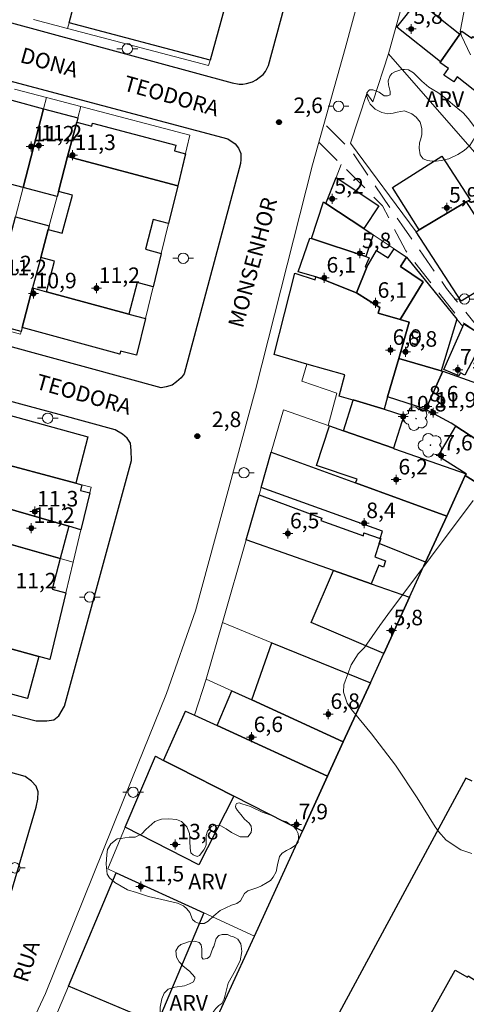
# Model space of a CAD drawing. Units: metres. Extents: x 280684 to 281200, y 1680988 to 1681554.
# Drawn here: x 280936 to 280979, y 1681076 to 1681171 of the extents above; entities that cross this region are included whole.
import ezdxf

# ---------------------------------------------------------------- set-up
doc = ezdxf.new("R2010")
doc.units = ezdxf.units.M
doc.header["$MEASUREMENT"] = 0
doc.linetypes.add('HIDDEN', pattern=[0.375, 0.25, -0.125])
for name, color, linetype, lineweight, true_color in [('Arvores_Isoladas', 7, 'Continuous', 18, 0x00ff33), ('Curvas_Intermediarias', 7, 'Continuous', 9, 0x783c14), ('Pto_Cotado', 7, 'Continuous', 9, 0x783c14), ('Pto_Cotado_Cone_Aproximacao', 7, 'Continuous', 9, 0x783c14), ('Topon_Pto_Cotado', 7, 'Continuous', 9, 0x783c14), ('Topon_Vegetacao', 7, 'Continuous', 9, 0x00ff33), ('Vegetacao', 7, 'Orla8', 9, 0x00ff33)]:
    doc.layers.add(name, color=color, linetype=linetype, lineweight=lineweight, true_color=true_color)
for name, color, linetype, lineweight in [('Edificacoes', 7, 'Continuous', 30), ('Muro_Grade', 8, 'Continuous', 20), ('Nao_Pavimentada_S_Mfio', 10, 'HIDDEN', 15), ('Pavimentacao_Asfaltica_Mfio', 10, 'Continuous', 30), ('Pavimentacao_Asfaltica_S_Mfio', 10, 'Continuous', 15), ('Poste', 7, 'Continuous', 9), ('Topon_de_Vias', 7, 'Continuous', 9)]:
    doc.layers.add(name, color=color, linetype=linetype, lineweight=lineweight)
doc.styles.add('Arial', font='arial.ttf', dxfattribs={"height": 1.5})
doc.styles.get("Standard").update_dxf_attribs({"font": 'arial.ttf'})
doc.linetypes.add('Orla8', pattern='A,6,-0.5,["V",Standard,S=1,R=0,X=-0.5,Y=-1],-0.5,6,-0.5,["V",Standard,S=1,R=0,X=-0.5,Y=-1],-0.5', length=14)

# ---------------------------------------------------------------- blocks, each defined once
blk = doc.blocks.new('A$C52224A24')
at = {"layer": 'Pto_Cotado_Cone_Aproximacao', "linetype": 'Continuous', "lineweight": 9, "true_color": 0x783c14}
blk.add_hatch(color=36, dxfattribs=at).paths.add_polyline_path([(0.48, 0.72, 1), (0.48, 0.24, 1)])
at = {"layer": 'Pto_Cotado_Cone_Aproximacao', "color": 36, "linetype": 'Continuous', "lineweight": 9, "ltscale": 0.001, "true_color": 0x783c14, "elevation": 10.535}
for points in [[(0.48, 0.48), (0.48, 0.96)], [(0.48, 0.48), (0, 0.48)], [(0.48, 0), (0.48, 0.48)], [(0.96, 0.48), (0.48, 0.48)]]:
    blk.add_lwpolyline(points, dxfattribs=at)
at = {"layer": 'Pto_Cotado_Cone_Aproximacao', "color": 36, "linetype": 'Continuous', "lineweight": 9, "true_color": 0x783c14, "elevation": 10.535}
blk.add_lwpolyline([(0.48, 0.24, -1), (0.48, 0.72, -1)], format="xyb", close=True, dxfattribs=at)
blk = doc.blocks.new('CotasCA')
at = {"layer": 'Pto_Cotado_Cone_Aproximacao', "linetype": 'Continuous', "lineweight": 9, "true_color": 0x783c14}
blk.add_hatch(color=36, dxfattribs=at).paths.add_polyline_path([(0, 0.24, 1), (0, -0.24, 1)])
at = {"layer": 'Pto_Cotado_Cone_Aproximacao', "color": 36, "linetype": 'Continuous', "lineweight": 9, "true_color": 0x783c14, "flags": 128}
blk.add_lwpolyline([(0, -0.24, -1), (0, 0.24, -1)], format="xyb", close=True, dxfattribs=at)
at = {"layer": 'Pto_Cotado_Cone_Aproximacao', "color": 36, "linetype": 'Continuous', "lineweight": 9, "true_color": 0x783c14}
blk.add_blockref('A$C52224A24', (-0.48, -0.48, -10.535), dxfattribs=at)
blk = doc.blocks.new('Cotas')
at = {"layer": 'Pto_Cotado'}
blk.add_hatch(color=256, dxfattribs=at).paths.add_polyline_path([(0, 0.24, 1), (0, -0.24, 1)])
at = {"layer": 'Pto_Cotado', "lineweight": -3}
blk.add_lwpolyline([(0, -0.24, -1), (0, 0.24, -1)], format="xyb", close=True, dxfattribs=at)
blk = doc.blocks.new('Arvore')
at = {"layer": 'Arvores_Isoladas'}
blk.add_lwpolyline([(-0.718, 0.493, 0.872324), (-0.722, -0.551, 0.862983), (0.284, -0.827, 0.900105), (0.89, 0.029, 0.863155), (0.262, 0.861, 0.882486)], format="xyb", close=True, dxfattribs=at)
blk.add_circle((0, 0), 0.0286, dxfattribs=at)
blk = doc.blocks.new('Poste')
at = {"layer": 'Poste'}
for points in [[(-0.5, 0), (-1, 0)], [(0.5, 0), (1, 0)]]:
    blk.add_lwpolyline(points, dxfattribs=at)
blk.add_lwpolyline([(0, 0.5, 1), (0, -0.5, 1)], format="xyb", close=True, dxfattribs=at)

msp = doc.modelspace()

# ---------------------------------------------------------------- linework, layer by layer
at = {"layer": 'Curvas_Intermediarias', "elevation": 3, "flags": 128}
for points in [[(280979.272, 1681167.196), (280978.396, 1681169.043), (280978.266, 1681169.464), (280978.622, 1681171.271), (280978.589, 1681171.755), (280978.136, 1681172.174), (280978.007, 1681172.302), (280974.66, 1681174.607), (280973.947, 1681175.612), (280974.045, 1681176.291), (280974.077, 1681176.517), (280974.672, 1681178.526), (280975.612, 1681180.405), (280976, 1681182.382), (280978.591, 1681188.054), (280979.4, 1681189.998)], [(280979.397, 1681090.065), (280978.329, 1681090.415), (280976.926, 1681091.353), (280976.168, 1681092.183), (280975.844, 1681092.649), (280974.124, 1681095.442), (280972.022, 1681098.606), (280969.705, 1681101.616), (280967.761, 1681103.969), (280967.351, 1681104.586), (280967.011, 1681105.636), (280967.041, 1681106.351), (280967.753, 1681108.3), (280968.412, 1681109.349), (280969.032, 1681109.956), (280970.509, 1681112.088), (280971.273, 1681113.138), (280979.534, 1681124.165)]]:
    msp.add_lwpolyline(points, dxfattribs=at)
at = {"layer": 'Edificacoes', "flags": 128}
for points in [[(280945.814, 1681177.609), (280956.298, 1681174.547), (280954.117, 1681166.674), (280940.501, 1681170.276), (280941.622, 1681174.447), (280944.753, 1681173.597)], [(280978.226, 1681169.195), (280976.366, 1681166.524), (280972.151, 1681169.853), (280974.173, 1681172.408), (280978.226, 1681169.195)], [(280978.226, 1681169.195), (280978.433, 1681169.489), (280979.388, 1681168.822), (280979.495, 1681168.975), (280980.37, 1681168.364), (280980.149, 1681168.046), (280982.518, 1681166.394), (280980.277, 1681163.253), (280977.99, 1681165.082), (280977.642, 1681164.584), (280976.699, 1681165.242), (280977.136, 1681165.869), (280976.309, 1681166.446), (280976.366, 1681166.524)], [(280936.06, 1681154.389), (280932.998, 1681155.2), (280934.979, 1681162.823), (280938.03, 1681161.992), (280936.06, 1681154.389)], [(280939.471, 1681154.009), (280939.341, 1681153.529), (280936.06, 1681154.389), (280938.03, 1681161.992), (280941.352, 1681161.102), (280941.242, 1681160.692), (280940.361, 1681157.371)], [(280950.675, 1681157.931), (280951.746, 1681157.651), (280950.996, 1681154.559), (280940.361, 1681157.371), (280941.242, 1681160.692), (280942.702, 1681160.312), (280942.776, 1681160.584), (280950.809, 1681158.459)], [(280946.284, 1681142.165), (280938.321, 1681144.325), (280939.111, 1681147.257), (280937.77, 1681147.617), (280938.491, 1681150.338), (280939.851, 1681149.988), (280940.842, 1681153.639), (280939.471, 1681154.009), (280940.361, 1681157.371), (280950.996, 1681154.559), (280950.105, 1681150.908), (280948.625, 1681151.298), (280947.884, 1681148.417), (280949.405, 1681148.017), (280948.615, 1681144.796), (280947.064, 1681145.206)], [(280979.217, 1681153.209), (280978.857, 1681152.999), (280974.305, 1681150.288), (280971.715, 1681154.375), (280976.483, 1681157.426)], [(280968.963, 1681150.418), (280965.301, 1681152.839), (280966.282, 1681155.36), (280970.418, 1681152.606), (280968.963, 1681150.418)], [(280969.143, 1681147.707), (280963.911, 1681149.447), (280965.067, 1681153.012), (280965.301, 1681152.839), (280968.963, 1681150.418), (280969.873, 1681149.808)], [(280974.005, 1681150.108), (280974.305, 1681150.288), (280978.857, 1681152.999), (280983.128, 1681146.316), (280978.37, 1681143.395)], [(280935.88, 1681140.494), (280932.668, 1681141.334), (280934.679, 1681149.107), (280935.319, 1681151.558), (280938.581, 1681150.678), (280938.491, 1681150.338), (280937.77, 1681147.617), (280936.99, 1681144.686), (280935.98, 1681140.874)], [(280968.252, 1681144.215), (280964.605, 1681145.666), (280964.331, 1681145.746), (280962.624, 1681146.238), (280963.746, 1681149.503), (280963.911, 1681149.447), (280969.143, 1681147.707), (280969.463, 1681147.602), (280969.095, 1681146.727), (280969.263, 1681146.686)], [(280973.054, 1681147.687), (280973.084, 1681147.657), (280972.51, 1681146.768), (280974.705, 1681145.26), (280972.464, 1681141.624), (280970.35, 1681142.237), (280970.509, 1681142.787), (280968.252, 1681144.215), (280969.263, 1681146.686), (280970.195, 1681148.295), (280971.322, 1681147.601), (280971.904, 1681148.457)], [(280973.084, 1681147.657), (280977.936, 1681141.664), (280976.436, 1681136.692), (280972.334, 1681137.883), (280973.343, 1681141.373), (280972.464, 1681141.624), (280974.705, 1681145.26), (280972.51, 1681146.768)], [(280970.913, 1681132.971), (280967.943, 1681133.89), (280967.932, 1681133.851), (280967.262, 1681134.032), (280966.569, 1681134.219), (280967.126, 1681136.28), (280963.471, 1681137.333), (280960.319, 1681138.243), (280962.3, 1681146.116), (280964.255, 1681145.461), (280964.331, 1681145.746), (280964.605, 1681145.666), (280968.252, 1681144.215), (280970.509, 1681142.787), (280970.35, 1681142.237), (280972.464, 1681141.624), (280973.343, 1681141.373), (280972.334, 1681137.883), (280971.264, 1681134.171)], [(280946.284, 1681142.165), (280947.874, 1681141.724), (280947.013, 1681138.189), (280945.483, 1681138.577), (280945.409, 1681138.306), (280935.98, 1681140.874), (280936.99, 1681144.686), (280938.321, 1681144.325)], [(280978.506, 1681140.964), (280978.617, 1681141.214), (280981.077, 1681139.711), (280980.269, 1681137.867), (280979.694, 1681138.111), (280978.708, 1681136.269), (280978.292, 1681136.488), (280978.145, 1681136.196), (280976.699, 1681136.822)], [(280976.586, 1681136.642), (280974.965, 1681132.981), (280971.264, 1681134.171), (280972.334, 1681137.883), (280976.436, 1681136.692)], [(280977.856, 1681131.33), (280977.381, 1681131.634), (280974.955, 1681132.951), (280974.965, 1681132.981), (280976.586, 1681136.642), (280979.847, 1681135.495), (280985.198, 1681132.091), (280983.448, 1681129.42), (280982.654, 1681128.214)], [(280971.824, 1681129.199), (280967.012, 1681130.89), (280967.932, 1681133.851), (280967.943, 1681133.89), (280970.913, 1681132.971), (280972.81, 1681132.382)], [(280932.458, 1681128.139), (280933.669, 1681132.701), (280942.332, 1681130.32), (280941.142, 1681125.828), (280932.458, 1681128.139)], [(280978.757, 1681126.578), (280976.966, 1681122.657), (280968.172, 1681125.858), (280968.311, 1681126.209), (280964.391, 1681127.534), (280965.641, 1681131.37), (280967.012, 1681130.89), (280971.824, 1681129.199), (280971.924, 1681129.159), (280978.837, 1681126.739)], [(280981.578, 1681124.798), (280981.228, 1681125.018), (280978.757, 1681126.578), (280978.837, 1681126.739), (280976.141, 1681128.45), (280977.856, 1681131.33), (280982.654, 1681128.214), (280983.448, 1681129.42), (280984.099, 1681128.959), (280983.939, 1681128.789), (280984.089, 1681128.649)], [(280931.438, 1681124.278), (280932.458, 1681128.139), (280941.142, 1681125.828), (280941.742, 1681125.668), (280941.602, 1681125.14), (280942.502, 1681124.898), (280941.652, 1681121.336), (280940.481, 1681121.667)], [(280976.966, 1681122.657), (280974.925, 1681118.205), (280970.443, 1681119.996), (280970.606, 1681120.476), (280970.543, 1681120.496), (280970.772, 1681121.193), (280959.049, 1681125.398), (280960.029, 1681128.819), (280968.172, 1681125.858)], [(280930.608, 1681121.136), (280931.438, 1681124.278), (280940.481, 1681121.667), (280939.651, 1681118.565), (280930.608, 1681121.136)], [(280969.673, 1681116.124), (280966.042, 1681117.395), (280957.608, 1681120.356), (280958.849, 1681124.718), (280964.903, 1681122.443), (280964.819, 1681122.228), (280968.917, 1681120.758), (280968.972, 1681121.035), (280970.543, 1681120.496), (280970.606, 1681120.476), (280970.443, 1681119.996), (280970.01, 1681118.717), (280971.062, 1681118.318), (280970.851, 1681117.735), (280970.396, 1681117.904)], [(280930.437, 1681120.496), (280930.608, 1681121.136), (280939.651, 1681118.565), (280938.871, 1681115.604), (280940.191, 1681115.244), (280938.65, 1681108.795), (280937.59, 1681109.082), (280928.107, 1681111.693), (280929.107, 1681115.484), (280929.737, 1681117.845)], [(280969.673, 1681116.124), (280973.374, 1681114.824), (280970.883, 1681109.382), (280963.89, 1681112.39), (280966.042, 1681117.395)], [(280927.036, 1681107.621), (280928.107, 1681111.693), (280937.59, 1681109.082), (280936.479, 1681105.03), (280929.053, 1681107.072), (280928.758, 1681105.998), (280926.746, 1681106.551)], [(280966.972, 1681100.838), (280958.138, 1681104.9), (280960.079, 1681110.422), (280969.593, 1681106.561), (280966.972, 1681100.838)], [(280958.138, 1681104.9), (280966.972, 1681100.838), (280965.461, 1681097.537), (280954.797, 1681102.429), (280956.218, 1681105.78)], [(280950.986, 1681098.367), (280949.625, 1681099.058), (280951.736, 1681103.819), (280952.626, 1681103.419), (280954.797, 1681102.429), (280965.461, 1681097.537), (280963.03, 1681092.225), (280956.398, 1681095.606)], [(280945.934, 1681092.605), (280948.845, 1681099.458), (280949.625, 1681099.058), (280950.986, 1681098.367), (280956.398, 1681095.606), (280953.029, 1681088.989)], [(280940.451, 1681077.269), (280945.053, 1681088.203), (280953.507, 1681084.332), (280949.017, 1681073.665), (280940.451, 1681077.269)], [(280977.186, 1681066.955), (280962.18, 1681040.104), (280957.593, 1681042.667), (280977.786, 1681078.795), (280978.973, 1681078.131), (280979.047, 1681078.264), (280980.548, 1681077.287), (280986.473, 1681087.888), (280988.698, 1681086.548), (280981.138, 1681074.028)]]:
    msp.add_lwpolyline(points, close=True, dxfattribs=at)
msp.add_lwpolyline([(280979.435, 1681097.064), (280978.809, 1681097.345), (280957.853, 1681058.524), (280959.814, 1681057.466), (280952.56, 1681044.028), (280943.273, 1681049.058), (280943.933, 1681050.508), (280947.894, 1681059.152), (280951.496, 1681067.035), (280953.206, 1681070.766), (280958.399, 1681082.101), (280963.03, 1681092.225), (280965.461, 1681097.537), (280966.972, 1681100.838), (280969.593, 1681106.561), (280970.883, 1681109.382), (280973.374, 1681114.824), (280974.925, 1681118.205), (280976.966, 1681122.657), (280978.757, 1681126.578), (280981.228, 1681125.018)], dxfattribs=at)
at = {"layer": 'Muro_Grade', "flags": 128}
for points in [[(280944.303, 1681184.441), (280943.683, 1681182.12), (280941.622, 1681174.447), (280940.501, 1681170.276), (280940.361, 1681169.745)], [(280973.625, 1681175.578), (280971.354, 1681167.305)], [(280956.298, 1681174.547), (280954.117, 1681166.674), (280953.98, 1681166.179), (280940.361, 1681169.745)], [(280940.361, 1681169.745), (280937.08, 1681170.606)], [(280971.354, 1681167.305), (280969.833, 1681162.653), (280969.263, 1681163.463), (280967.692, 1681158.651), (280974.005, 1681150.108)], [(280971.354, 1681167.305), (280978.957, 1681158.581), (280981.918, 1681155.2), (280984.709, 1681151.998), (280986.62, 1681149.808), (280988.25, 1681147.937), (280988.901, 1681147.197)], [(280938.311, 1681163.083), (280935.249, 1681163.883)], [(280935.319, 1681151.558), (280936.06, 1681154.389), (280938.03, 1681161.992), (280938.311, 1681163.083)], [(280941.642, 1681162.203), (280938.311, 1681163.083)], [(280941.642, 1681162.203), (280941.352, 1681161.102), (280941.242, 1681160.692), (280940.361, 1681157.371)], [(280952.176, 1681159.431), (280941.642, 1681162.203)], [(280935.98, 1681140.874), (280945.409, 1681138.306), (280945.483, 1681138.577), (280947.013, 1681138.189), (280947.874, 1681141.724), (280948.615, 1681144.796), (280949.405, 1681148.017), (280950.105, 1681150.908), (280950.996, 1681154.559), (280952.178, 1681159.433)], [(280940.361, 1681157.371), (280939.471, 1681154.009), (280939.341, 1681153.529), (280938.581, 1681150.678)], [(280940.361, 1681157.371), (280950.996, 1681154.559)], [(280966.764, 1681156.604), (280966.282, 1681155.36), (280965.301, 1681152.839), (280968.963, 1681150.418), (280969.873, 1681149.808), (280971.904, 1681148.457), (280973.054, 1681147.687), (280973.084, 1681147.657), (280977.936, 1681141.664), (280978.506, 1681140.964)], [(280938.581, 1681150.678), (280935.319, 1681151.558)], [(280936.99, 1681144.686), (280937.77, 1681147.617), (280938.491, 1681150.338), (280938.581, 1681150.678)], [(280935.98, 1681140.874), (280936.99, 1681144.686)], [(280936.99, 1681144.686), (280938.321, 1681144.325), (280946.284, 1681142.165), (280947.874, 1681141.724)], [(280935.98, 1681140.874), (280935.88, 1681140.494), (280935.81, 1681140.224), (280932.598, 1681141.084)], [(280965.511, 1681131.41), (280966.342, 1681134.512), (280962.99, 1681135.692), (280963.471, 1681137.333)], [(280965.511, 1681131.41), (280961.198, 1681132.923), (280960.029, 1681128.819)], [(280942.332, 1681130.32), (280933.669, 1681132.701)], [(280965.511, 1681131.41), (280965.641, 1681131.37), (280967.012, 1681130.89), (280971.824, 1681129.199), (280971.924, 1681129.159)], [(280941.652, 1681121.336), (280942.502, 1681124.898), (280942.632, 1681125.438), (280941.742, 1681125.668), (280941.142, 1681125.828), (280932.458, 1681128.139)], [(280957.608, 1681120.356), (280958.849, 1681124.718), (280959.049, 1681125.398), (280960.029, 1681128.819)], [(280960.029, 1681128.819), (280968.172, 1681125.858), (280976.966, 1681122.657)], [(280976.966, 1681122.657), (280978.757, 1681126.578)], [(280978.757, 1681126.578), (280978.837, 1681126.739)], [(280994.663, 1681116.544), (280992.742, 1681117.745), (280989.431, 1681119.836), (280987.02, 1681121.366), (280983.538, 1681123.557), (280981.578, 1681124.798), (280981.228, 1681125.018), (280978.757, 1681126.578)], [(280941.652, 1681121.336), (280940.481, 1681121.667), (280931.438, 1681124.278)], [(280973.374, 1681114.824), (280974.925, 1681118.205), (280976.966, 1681122.657)], [(280940.902, 1681118.205), (280941.652, 1681121.336)], [(280930.608, 1681121.136), (280939.651, 1681118.565), (280940.902, 1681118.205)], [(280957.608, 1681120.356), (280955.317, 1681112.363)], [(280957.608, 1681120.356), (280966.042, 1681117.395), (280969.673, 1681116.124), (280973.374, 1681114.824)], [(280940.902, 1681118.205), (280940.191, 1681115.244), (280938.65, 1681108.795), (280937.59, 1681109.082)], [(280973.374, 1681114.824), (280970.883, 1681109.382), (280969.593, 1681106.561)], [(280955.317, 1681112.363), (280953.757, 1681106.911)], [(280969.593, 1681106.561), (280960.079, 1681110.422), (280955.317, 1681112.363)], [(280928.107, 1681111.693), (280937.59, 1681109.082)], [(280937.59, 1681109.082), (280936.479, 1681105.03), (280929.053, 1681107.072), (280928.758, 1681105.998), (280926.746, 1681106.551)], [(280953.757, 1681106.911), (280952.626, 1681103.419)], [(280966.972, 1681100.838), (280958.138, 1681104.9), (280956.218, 1681105.78), (280953.757, 1681106.911)], [(280969.593, 1681106.561), (280966.972, 1681100.838)], [(280952.626, 1681103.419), (280951.736, 1681103.819), (280949.625, 1681099.058)], [(280952.626, 1681103.419), (280954.797, 1681102.429), (280965.461, 1681097.537)], [(280966.972, 1681100.838), (280965.461, 1681097.537)], [(280949.625, 1681099.058), (280948.845, 1681099.458), (280945.934, 1681092.605), (280944.233, 1681088.583), (280945.053, 1681088.203)], [(280949.625, 1681099.058), (280950.986, 1681098.367), (280956.398, 1681095.606), (280963.03, 1681092.225)], [(280965.461, 1681097.537), (280963.03, 1681092.225)], [(280963.03, 1681092.225), (280958.399, 1681082.101)], [(280945.053, 1681088.203), (280940.451, 1681077.269), (280939.131, 1681074.138), (280937.88, 1681071.717)], [(280945.053, 1681088.203), (280953.507, 1681084.332), (280958.399, 1681082.101)], [(280958.399, 1681082.101), (280953.206, 1681070.766), (280951.496, 1681067.035)]]:
    msp.add_lwpolyline(points, dxfattribs=at)
at = {"layer": 'Nao_Pavimentada_S_Mfio', "ltscale": 10, "flags": 128}
msp.add_lwpolyline([(280964.612, 1681158.752), (280966.805, 1681156.593), (280969.65, 1681153.752), (280970.772, 1681152.615), (280972.155, 1681149.911), (280973.006, 1681148.266), (280976.035, 1681144.425), (280978.347, 1681141.448), (280978.678, 1681141.245), (280979.533, 1681140.668), (280981.139, 1681139.753), (280981.849, 1681139.221), (280982.987, 1681138.558), (280984.812, 1681136.991), (280985.722, 1681136.054), (280986.976, 1681136.915), (280987.702, 1681136.165), (280990.665, 1681132.121), (280993.691, 1681129.016), (280993.51, 1681128.28), (280994.156, 1681127.258), (280996.099, 1681124.48), (280999.32, 1681121.629), (281004.165, 1681118.262), (281012.55, 1681112.684), (281015.619, 1681110.703), (281023.364, 1681106.63), (281023.622, 1681107.343), (281015.532, 1681112.701), (281008.977, 1681117.324), (281004.914, 1681119.408), (281000.905, 1681121.915), (280996.946, 1681125.185), (280993.441, 1681129.978), (280989.645, 1681135.193), (280988.428, 1681137.062), (280988.108, 1681136.877), (280986.608, 1681138.684), (280985.292, 1681137.867), (280984.222, 1681138.469), (280981.923, 1681139.747), (280981.115, 1681139.883), (280980.233, 1681140.567), (280976.957, 1681144.621), (280972.625, 1681150.773), (280967.761, 1681157.924), (280965.132, 1681160.588)], dxfattribs=at)
at = {"layer": 'Pavimentacao_Asfaltica_Mfio', "flags": 128}
for points in [[(280895.265, 1681181.112), (280956.263, 1681164.492), (280956.941, 1681164.367), (280957.277, 1681164.372), (280957.648, 1681164.427), (280958.23, 1681164.588), (280958.566, 1681164.784), (280958.867, 1681165.019), (280959.238, 1681165.306), (280959.454, 1681165.592), (280959.77, 1681166.169), (280965.955, 1681189.166)], [(280891.606, 1681114.671), (280937.341, 1681102.87), (280938.347, 1681102.872), (280939.038, 1681102.969), (280939.515, 1681103.351), (280940.063, 1681104.284), (280946.532, 1681128.019), (280946.507, 1681129), (280946.435, 1681129.691), (280946.126, 1681130.165), (280945.648, 1681130.568), (280944.959, 1681130.994), (280939.533, 1681132.449), (280883.556, 1681147.571)], [(280932.466, 1681078.075), (280937.321, 1681094.532), (280937.5, 1681095.317), (280937.515, 1681096.015), (280937.318, 1681096.57), (280936.893, 1681097.058), (280936.271, 1681097.498), (280890.648, 1681110.258)]]:
    msp.add_lwpolyline(points, dxfattribs=at)
msp.add_lwpolyline([(280949.39, 1681135.051), (280893.956, 1681150.19), (280893.442, 1681150.74), (280893.392, 1681151.251), (280899.358, 1681173.395), (280899.545, 1681173.62), (280899.952, 1681173.824), (280900.392, 1681173.855), (280955.836, 1681159.085), (280956.544, 1681158.616), (280956.878, 1681158.176), (280957.088, 1681157.678), (280957.096, 1681157.247), (280957.096, 1681157.1), (280957.051, 1681156.695), (280951.627, 1681136.391), (280951.314, 1681135.994), (280950.889, 1681135.616), (280950.445, 1681135.306), (280949.884, 1681135.125)], close=True, dxfattribs=at)
at = {"layer": 'Pavimentacao_Asfaltica_S_Mfio', "flags": 128}
msp.add_lwpolyline([(280924.069, 1681052.177), (280923.539, 1681052.619), (280923.064, 1681053.171), (280922.676, 1681053.822), (280922.404, 1681054.549), (280922.266, 1681055.32), (280922.269, 1681056.097), (280922.407, 1681056.842), (280922.66, 1681057.525), (280923.004, 1681058.124), (280929.548, 1681064.948), (280933.696, 1681069.283), (280934.802, 1681070.482), (280935.723, 1681071.773), (280936.824, 1681073.534), (280938.217, 1681076.543), (280946.577, 1681097.239), (280949.926, 1681105.518), (280952.706, 1681113.512), (280958.492, 1681134.856), (280963.992, 1681156.561), (280967.172, 1681167.793), (280972.031, 1681185.747), (280972.417, 1681187.175)], dxfattribs=at)
at = {"layer": 'Vegetacao', "flags": 128}
for points in [[(280979.74, 1681160.086), (280979.795, 1681159.707), (280979.795, 1681159.489), (280979.522, 1681158.944), (280979.195, 1681158.453), (280978.65, 1681157.962), (280978.049, 1681157.579), (280977.177, 1681157.143), (280976.43, 1681156.984), (280975.939, 1681156.93), (280975.557, 1681156.929), (280975.121, 1681156.984), (280974.685, 1681157.147), (280974.412, 1681157.529), (280974.3, 1681158.182), (280974.352, 1681158.711), (280974.458, 1681159.081), (280974.564, 1681159.505), (280974.564, 1681160.095), (280974.4, 1681160.697), (280974.02, 1681161.181), (280973.584, 1681161.509), (280972.874, 1681161.781), (280972.166, 1681161.672), (280971.784, 1681161.563), (280971.293, 1681161.508), (280970.699, 1681161.616), (280970.045, 1681161.943), (280969.565, 1681162.424), (280969.406, 1681162.742), (280969.246, 1681163.169), (280969.246, 1681163.328), (280969.246, 1681163.542), (280969.409, 1681163.705), (280969.519, 1681163.814), (280969.842, 1681163.815), (280970.442, 1681163.596), (280970.917, 1681163.226), (280971.245, 1681163.226), (280971.517, 1681163.335), (280971.517, 1681163.662), (280971.354, 1681164.315), (280971.299, 1681164.697), (280971.462, 1681165.131), (280971.681, 1681165.404), (280971.953, 1681165.568), (280972.444, 1681165.731), (280972.567, 1681165.796), (280972.895, 1681165.796), (280973.277, 1681165.741), (280973.768, 1681165.468), (280974.577, 1681164.658), (280975.23, 1681164.059), (280975.547, 1681163.896), (280976.093, 1681163.57), (280976.857, 1681163.024), (280977.512, 1681162.426), (280978.549, 1681161.608), (280979.04, 1681161.063), (280979.641, 1681160.244)], [(280961.165, 1681093.231), (280961.481, 1681093.112), (280961.798, 1681092.915), (280962.153, 1681092.717), (280962.43, 1681092.401), (280962.628, 1681092.006), (280962.667, 1681091.69), (280962.628, 1681091.176), (280962.43, 1681090.9), (280961.877, 1681090.544), (280961.482, 1681090.346), (280961.087, 1681090.109), (280960.811, 1681089.793), (280960.613, 1681088.963), (280960.495, 1681088.291), (280960.219, 1681087.778), (280959.942, 1681087.461), (280959.626, 1681087.264), (280959.073, 1681086.947), (280958.717, 1681086.789), (280958.164, 1681086.592), (280957.769, 1681086.473), (280957.453, 1681086.196), (280957.256, 1681085.841), (280957.058, 1681085.485), (280956.703, 1681085.248), (280956.189, 1681085.09), (280955.083, 1681084.576), (280954.49, 1681084.062), (280953.937, 1681083.548), (280953.542, 1681083.311), (280953.186, 1681083.311), (280953.068, 1681083.311), (280952.673, 1681083.469), (280952.436, 1681083.706), (280952.159, 1681084.377), (280951.882, 1681084.733), (280951.566, 1681085.009), (280950.973, 1681085.286), (280949.472, 1681085.641), (280948.168, 1681085.917), (280947.022, 1681086.312), (280946.152, 1681086.549), (280945.52, 1681086.904), (280944.927, 1681087.26), (280944.413, 1681087.734), (280944.176, 1681088.089), (280944.097, 1681089.037), (280944.136, 1681089.986), (280944.215, 1681090.46), (280944.531, 1681091.013), (280945.163, 1681091.488), (280945.519, 1681091.527), (280945.874, 1681091.567), (280946.309, 1681091.646), (280946.902, 1681091.646), (280947.534, 1681091.962), (280947.929, 1681092.397), (280948.798, 1681093.148), (280949.43, 1681093.385), (280950.141, 1681093.425), (280950.892, 1681093.346), (280951.366, 1681093.149), (280951.88, 1681092.635), (280952.117, 1681092.003), (280952.157, 1681091.608), (280952.157, 1681091.252), (280952.197, 1681090.581), (280952.276, 1681090.146), (280952.473, 1681089.949), (280952.869, 1681089.791), (280953.106, 1681089.87), (280953.501, 1681090.423), (280953.659, 1681090.66), (280953.738, 1681090.897), (280953.737, 1681091.371), (280953.737, 1681091.806), (280953.856, 1681092.241), (280954.251, 1681092.675), (280954.567, 1681092.794), (280955.159, 1681092.755), (280955.673, 1681092.439), (280956.187, 1681092.083), (280956.503, 1681091.925), (280957.017, 1681091.688), (280957.491, 1681091.689), (280957.768, 1681091.689), (280958.084, 1681092.084), (280958.123, 1681092.4), (280958.083, 1681092.716), (280957.886, 1681092.993), (280957.451, 1681093.388), (280957.095, 1681093.822), (280956.779, 1681094.217), (280956.621, 1681094.494), (280956.581, 1681094.573), (280956.621, 1681094.77), (280956.66, 1681094.889), (280956.937, 1681094.968), (280957.172, 1681094.865), (280958.028, 1681094.602), (280959.148, 1681094.076), (280960.268, 1681093.681), (280960.992, 1681093.286)], [(280956.372, 1681082.017), (280956.561, 1681081.923), (280956.796, 1681081.782), (280957.078, 1681081.359), (280957.125, 1681081.124), (280957.172, 1681080.606), (280957.032, 1681079.713), (280956.796, 1681079.289), (280956.608, 1681078.866), (280956.279, 1681078.301), (280955.856, 1681077.549), (280955.574, 1681076.373), (280955.48, 1681076.043), (280955.245, 1681075.573), (280954.963, 1681075.385), (280954.681, 1681075.102), (280954.399, 1681074.726), (280954.305, 1681073.973), (280954.258, 1681073.456), (280954.258, 1681072.844), (280953.929, 1681072.091), (280953.647, 1681071.715), (280953.265, 1681071.459), (280952.559, 1681071.317), (280951.995, 1681071.27), (280951.619, 1681071.317), (280950.913, 1681071.458), (280950.396, 1681071.787), (280950.019, 1681072.163), (280949.737, 1681072.587), (280949.407, 1681073.762), (280949.313, 1681074.421), (280949.313, 1681075.221), (280949.454, 1681076.02), (280949.689, 1681076.585), (280950.065, 1681076.961), (280950.723, 1681077.15), (280951.664, 1681077.291), (280952.134, 1681077.479), (280952.511, 1681077.668), (280952.652, 1681077.997), (280952.652, 1681078.138), (280952.134, 1681078.702), (280951.522, 1681079.173), (280951.146, 1681079.596), (280950.864, 1681080.066), (280950.816, 1681080.678), (280951.052, 1681081.054), (280951.287, 1681081.289), (280951.569, 1681081.383), (280952.039, 1681081.525), (280952.651, 1681081.619), (280953.074, 1681081.478), (280953.262, 1681081.243), (280953.309, 1681080.819), (280953.31, 1681080.443), (280953.31, 1681080.02), (280953.451, 1681079.879), (280953.827, 1681079.926), (280954.109, 1681080.114), (280954.391, 1681080.914), (280954.485, 1681081.102), (280954.72, 1681081.855), (280954.955, 1681082.137), (280955.285, 1681082.231), (280955.802, 1681082.231), (280956.131, 1681082.09)]]:
    msp.add_lwpolyline(points, close=True, dxfattribs=at)

# ---------------------------------------------------------------- block references
at = {"layer": 'Arvores_Isoladas'}
for p in [(280974.004, 1681132.066), (280975.392, 1681129.498)]:
    msp.add_blockref('Arvore', p, dxfattribs=at)
at = {"layer": 'Poste'}
for p in [(280946.13, 1681167.785), (280966.517, 1681162.225), (280951.528, 1681147.546), (280978.681, 1681143.617), (280938.444, 1681132.104), (280957.387, 1681126.832), (280942.5, 1681114.831), (280946.689, 1681095.988), (280935.272, 1681088.685)]:
    msp.add_blockref('Poste', p, dxfattribs=at)
at = {"layer": 'Pto_Cotado'}
for p in [(280960.771, 1681160.693, 2.6), (280952.891, 1681130.372, 2.75)]:
    msp.add_blockref('Cotas', p, dxfattribs=at)
at = {"layer": 'Pto_Cotado_Cone_Aproximacao'}
for p in [(280973.534, 1681169.694, 5.751), (280936.857, 1681158.335, 11.163), (280937.58, 1681158.438, 11.177), (280940.834, 1681157.504, 11.33), (280965.912, 1681153.294, 5.177), (280976.978, 1681152.424, 5.867), (280968.568, 1681148.027, 5.752), (280965.148, 1681145.669, 6.134), (280943.163, 1681144.665, 11.163), (280937.059, 1681144.148, 10.942), (280970.081, 1681143.237, 6.105), (280971.534, 1681138.692, 6.861), (280972.997, 1681138.512, 6.808), (280978.032, 1681136.782, 7.631), (280975.046, 1681133.227, 8.563), (280972.749, 1681132.26, 10.828), (280975.649, 1681132.638, 11.913), (280976.424, 1681128.492, 7.575), (280972.093, 1681126.172, 6.244), (280937.211, 1681123.084, 11.25), (280968.988, 1681121.96, 8.346), (280936.861, 1681121.496, 11.177), (280961.621, 1681120.97, 6.465), (280971.628, 1681111.607, 5.79), (280965.532, 1681103.529, 6.842), (280958.114, 1681101.295, 6.559), (280962.455, 1681092.872, 7.915), (280950.743, 1681090.931, 13.789), (280947.433, 1681086.875, 11.515)]:
    msp.add_blockref('CotasCA', p, dxfattribs=at)

# ---------------------------------------------------------------- texts
at = {"layer": 'Pto_Cotado_Cone_Aproximacao', "style": 'Arial'}
for s, p in [('5,8', (280973.744, 1681170.193, 5.751)), ('11,2', (280937.068, 1681158.833, 11.163)), ('11,2', (280937.791, 1681158.936, 11.177)), ('11,3', (280941.045, 1681158.002, 11.33)), ('5,2', (280966.123, 1681153.792, 5.177)), ('5,9', (280977.189, 1681152.922, 5.867)), ('5,8', (280968.778, 1681148.525, 5.752)), ('11,2', (280932.93, 1681146.295, 11.158)), ('11,2', (280934.394, 1681145.915, 11.176)), ('6,1', (280965.359, 1681146.167, 6.134)), ('10,9', (280937.27, 1681144.647, 10.942)), ('11,2', (280943.373, 1681145.163, 11.163)), ('6,1', (280970.292, 1681143.735, 6.105)), ('6,9', (280971.745, 1681139.19, 6.861)), ('6,8', (280973.208, 1681139.01, 6.808)), ('7,6', (280978.243, 1681137.281, 7.631)), ('8,6', (280975.257, 1681133.725, 8.563)), ('11,9', (280975.86, 1681133.136, 11.913)), ('10,8', (280972.96, 1681132.758, 10.828)), ('7,6', (280976.635, 1681128.99, 7.575)), ('6,2', (280972.304, 1681126.671, 6.244)), ('11,3', (280937.422, 1681123.582, 11.25)), ('11,2', (280937.072, 1681121.995, 11.177)), ('8,4', (280969.199, 1681122.458, 8.346)), ('6,5', (280961.832, 1681121.468, 6.465)), ('11,2', (280935.329, 1681115.67, 11.169)), ('5,8', (280971.839, 1681112.105, 5.79)), ('6,8', (280965.743, 1681104.028, 6.842)), ('6,6', (280958.325, 1681101.794, 6.559)), ('7,9', (280962.666, 1681093.37, 7.915)), ('13,8', (280950.953, 1681091.43, 13.789)), ('11,5', (280947.644, 1681087.373, 11.515))]:
    msp.add_text(s, height=1.5, dxfattribs=at).set_placement(p)
at = {"layer": 'Topon_de_Vias', "style": 'Arial'}
for s, rotation, p in [('DONA', 344.28165, (280935.679, 1681166.507)), ('TEODORA', 344.28165, (280945.653, 1681163.789)), ('MONSENHOR', 75.00365, (280957.282, 1681140.732)), ('TEODORA', 344.28165, (280937.192, 1681134.971)), ('RUA', 72.38834, (280936.482, 1681077.52))]:
    msp.add_text(s, height=1.5, rotation=rotation, dxfattribs=at).set_placement(p)
at = {"layer": 'Topon_Pto_Cotado', "style": 'Arial'}
for s, p in [('2,6', (280962.172, 1681161.573, 2.6)), ('2,8', (280954.292, 1681131.252, 2.75))]:
    msp.add_text(s, height=1.5, dxfattribs=at).set_placement(p)
at = {"layer": 'Topon_Vegetacao', "style": 'Arial'}
for p in [(280974.926, 1681162.169), (280952.02, 1681086.608), (280950.196, 1681074.906)]:
    msp.add_text('ARV', height=1.5, dxfattribs=at).set_placement(p)

doc.saveas('drawing.dxf')
